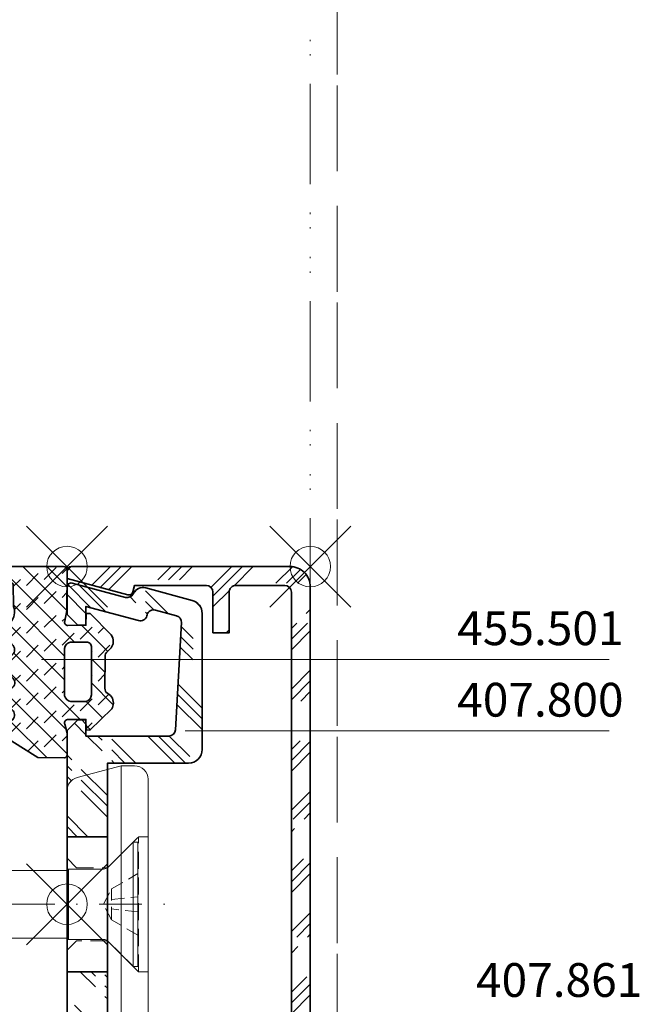
# Model space of a CAD drawing. Units: millimetres. Extents: x -100 to 125, y -170 to 225.
# Drawn here: x 80 to 125, y -77 to -5 of the extents above; entities that cross this region are included whole.
import ezdxf

# ---------------------------------------------------------------- set-up
doc = ezdxf.new("R2010")
doc.units = ezdxf.units.MM
doc.header["$PDMODE"] = 35
doc.header["$PDSIZE"] = 3
for name, pattern in [('GETRENNT2', [15.874999999999996, 6.349999999999999, -3.174999999999999, 0, -3.174999999999999, 0, -3.174999999999999]), ('STRICHPUNKT2', [12.699999999999998, 6.349999999999999, -3.174999999999999, 0, -3.174999999999999]), ('VERDECKT2', [4.7624999999999975, 3.174999999999999, -1.587499999999999])]:
    doc.linetypes.add(name, pattern=pattern)
for name, color, linetype, lineweight in [('adjacent_parts_JAG', 9, 'GETRENNT2', 18), ('alu_thick_JAG', 50, 'Continuous', 35), ('axis_JAG', 31, 'STRICHPUNKT2', 18), ('general_hidden_JAG', 144, 'VERDECKT2', 18), ('general_thin_JAG', 144, 'Continuous', 18), ('hatch_JAG', 116, 'Continuous', 9), ('plastic_hidden_JAG', 24, 'VERDECKT2', 18), ('plastic_thin_JAG', 24, 'Continuous', 18), ('seal_thick_JAG', 10, 'Continuous', 35), ('text_thin_JAG', 45, 'Continuous', 18), ('text_thin_JAG @ 1', 45, 'Continuous', 18)]:
    doc.layers.add(name, color=color, linetype=linetype, lineweight=lineweight)
doc.layers.add('insertionpoint_JAG', color=3, linetype='Continuous', lineweight=18, plot=False)
doc.styles.add('Jansen', font='arial.ttf', dxfattribs={"width": 0.9, "height": 2.5})

# ---------------------------------------------------------------- blocks, each defined once
blk = doc.blocks.new('455501')
at = {"layer": 'hatch_JAG'}
h = blk.add_hatch(dxfattribs=at)
h.set_pattern_fill('JAG_RUBBER', color=256, scale=0.1)
h.set_pattern_definition([(45, (0, 0), (0.4419417382415923, 1.325825214724776), [1.25, -2.5]), (135, (0.625, 0), (-0.8838834764831844, -0.8838834764831842), [])])
h.paths.add_polyline_path([(9.467867407168821, -3.126919977899818), (9.38377341468583, -2.990767799593704, 0.292355971290057), (9.007867406719633, -2.809919977607181), (6.566642188422003, -2.822476643967789, 0.2405011315014237), (6.23467244138655, -3.02193993297506, -0.2687227276312308), (5.543881185087334, -3.42209878710563, -0.1627669066651557), (5.064867406860333, -3.261919977481777), (3.478867406987225, -1.712919977605712), (3.487867406987323, -1.414919977605711), (4.349867406989555, -1.399863920983923), (4.370658013652488, -0.0719199770108316, 0.4944741875783395), (4.035658013981335, 0.1650800224650357), (3.250867406987239, 0.0010800223943854), (0.2500826094307662, 8.30839234021e-05, -0.4137570457077157), (0, 0.2496102897025629), (-0.0001325930247855, 4.550925101233774, -0.4233499868249796), (0.4377192864733051, 5.00008002239439, -0.2212633672425348), (0.7668674068839483, 4.846925100866679), (1.289867406987228, 3.975925100694487), (2.950867406998644, 3.959080022394238, 0.3763299803684108), (4.30293268453713, 4.4196915618279), (4.553553683326001, 4.74961388615708, -0.44238903479079), (5.111867406993194, 4.956528550755164), (5.770867407992881, 4.064080021032467, 0.5202830919994016), (6.567253710661356, 4.096805982144967), (7.091341867670401, 4.830254946482603, -0.4688690529363649), (7.564867406886269, 4.934763194988688), (8.216913663492523, 4.056979154832626, 0.5641390568775461), (9.027589324362996, 4.138919984716654), (9.469501502239703, 4.76333206246446, -0.4878698246700976), (9.987867406877678, 4.945341519884185), (10.34786740698723, 4.513080022394381), (10.60886740697174, 4.057080022421336, 0.5596638456703114), (11.46898910916225, 4.199204465422443), (11.89996063908602, 4.801797217805473, -0.4642235292247691), (12.38786740694533, 4.946524410645491), (14.14486740698722, 2.150080022394389), (14.15674872209967, 0.1995641247312494, -0.4290314552619872), (13.96986740201345, 8.00223572193e-05), (12.34186740698722, 8.00223943522e-05), (11.65181498288788, 0.1754296667843622, 0.4789545694406935), (11.31684610718593, -0.0974899222738222), (11.31186740698733, -1.399430917116545), (12.08886740698732, -1.409430917116421), (12.12486740698732, -1.699430917116442), (10.52686740697154, -3.307919977621465, -0.0615184465379437), (10.34786792365234, -3.391586476610294, -0.3129451679641831)])
h.paths.add_polyline_path([(9.987867406986224, -0.2839199774049361), (9.993168619796458, -1.252274850754274, -0.4465767139979545), (9.530442768753645, -1.799903912728583), (6.069867406820488, -1.801919977605807, -0.4259973747321261), (5.590867406988103, -1.506919977499436), (5.59900426018495, -0.3885547103204936, -0.4251732417294178), (6.074867407464394, 0.1810800223935716), (9.363442720344697, 0.1754230694470777, -0.4358923644370635)], flags=16)
at = {"layer": 'insertionpoint_JAG'}
blk.add_point((0, 0), dxfattribs=at)
at = {"layer": 'seal_thick_JAG'}
for points in [[(-0.0001325930247858, 4.550925101233763, -0.4233499868249869), (0.4377192864733059, 5.00008002239439, -0.2212633672425328), (0.7668674068839465, 4.846925100866682), (1.289867406987228, 3.975925100694487), (2.950867406998644, 3.959080022394238, 0.3054044261809046), (4.136867406972989, 4.201080022375505), (4.681867407051279, 4.918528550847403, -0.2909370772495076), (5.111867406993194, 4.956528550755164), (5.770867407992882, 4.064080021032465, 0.4888030041148643), (6.538867407241848, 4.057080022750595), (7.143867407079723, 4.90376319498206, -0.3839279213537989), (7.564867406886269, 4.934763194988688), (8.213867399701378, 4.061080032202722, 0.4583399396910697), (8.93286740699707, 4.005080022408092), (9.584867407015468, 4.9263415197924, -0.318801501608105), (9.987867406877678, 4.945341519884186), (10.34786740698723, 4.513080022394381), (10.60886740697174, 4.057080022421336, 0.4146756508648816), (11.33086740707041, 4.006080022510685), (11.97986740708726, 4.913524410718698, -0.3434098614738732), (12.38786740694533, 4.946524410645492), (14.14486740698722, 2.150080022394389), (14.15686740698867, 0.1800800221190946, -0.3987648071793097), (13.96986740201347, 8.00223572191e-05), (12.34186740698722, 8.00223943521e-05), (11.67286740765293, 0.1700800222252304, 0.5032702117496893), (11.31684610718593, -0.0974899222738103), (11.31186740698733, -1.399430917116544), (12.08886740698732, -1.409430917116422), (12.12486740698732, -1.699430917116442), (10.52686740697155, -3.307919977621464, -0.0615184465379441), (10.34786792365234, -3.391586476610294, -0.3129451679641826), (9.467867407168821, -3.126919977899818), (9.38386745445187, -2.990920054453007, 0.2924813958744758), (9.007867406719633, -2.809919977607181), (6.674867406697653, -2.821919977607181, 0.2700223407467264), (6.280867407157145, -2.990919977409363), (6.13986740631243, -3.153919978385766, -0.2146237483214592), (5.543881185087334, -3.42209878710563, -0.162766906665156), (5.064867406860332, -3.261919977481775), (3.478867406987225, -1.712919977605712), (3.487867406987324, -1.414919977605711), (4.349867406989554, -1.399863920983923), (4.370658013652488, -0.0719199770108269, 0.4944741875783331), (4.035658013981336, 0.165080022465036), (3.250867406987242, 0.0010800223943852), (0.2500826094307663, 8.30839234019e-05, -0.4137570457077806), (1e-16, 0.2496102897026183)], [(6.074867407464394, 0.1810800223935714, 0.3586224763057573), (5.599867406989231, -0.2699199773308131), (5.590867406988103, -1.506919977499437, 0.4259973747321255), (6.069867406820488, -1.801919977605807), (9.502867406848992, -1.799919977605893, 0.3853809780803152), (9.993867406988995, -1.379919977926133), (9.987867406986224, -0.2839199774049363, 0.3272426567240876), (9.56286740693249, 0.1750800223944593)]]:
    blk.add_lwpolyline(points, format="xyb", close=True, dxfattribs=at)
blk = doc.blocks.new('407800')
at = {"layer": 'hatch_JAG'}
h = blk.add_hatch(dxfattribs=at)
h.set_pattern_fill('JAG_ALUMINIUM', color=256)
h.set_pattern_definition([(45, (0, 0), (-2.245064030267287, 2.245064030267288), [5, -1]), (45, (1.587499999999999, 0), (-2.245064030267287, 2.245064030267288), [5, -1]), (45, (0.79375, 0), (-2.245064030267287, 2.245064030267288), [5, -1])])
edge = h.paths.add_edge_path()
edge.add_line((4.999999999999998, 0), (4.999999999999998, -2.999999999999999))
edge.add_line((4.999999999999998, -2.999999999999999), (10.45, -2.999999999999999))
edge.add_line((10.45, -2.999999999999999), (10.45, -9))
edge.add_arc((11.45, -9), 0.9999999999999998, 180, 270)
edge.add_line((11.45, -10), (21.53200944468472, -10))
edge.add_arc((21.53200944468472, -8.999999999999998), 1.000000000000001, 269.9999999999998, 344.9999999999998)
edge.add_line((22.49793527097379, -9.258819045102523), (23.41710531462807, -5.828429741389442))
edge.add_arc((22.64436465359682, -5.621374505307424), 0.7999999999999992, 344.9999999999999, 424.6608985458265)
edge.add_arc((23.2007318340041, -4.446446609406724), 0.4999999999999992, 165.0000000000001, 244.66089854582782, ccw=False)
edge.add_line((22.71776892085957, -4.317037086855465), (23.77332565801205, -0.3776457135308))
edge.add_arc((23.48354791012533, -0.3000000000000396), 0.2999999999999987, 344.9999999999991, 450.0000000000007)
edge.add_line((23.48354791012533, -4.09e-14), (21.45000000000002, -4.97e-14))
edge.add_line((21.45000000000002, -4.97e-14), (20.65000000000001, -0.8000000000000417))
edge.add_line((20.65000000000001, -0.8000000000000417), (20.65, -1.400000000000041))
edge.add_line((20.65, -1.400000000000041), (22.05, -1.400000000000041))
edge.add_line((22.05, -1.400000000000041), (21.00522735109857, -5.299144608058511))
edge.add_arc((21.48819026424311, -5.428554130609769), 0.5000000000000014, 165.0000000000003, 255.0000000000001)
edge.add_line((21.35878074169184, -5.911517043754304), (21.42319281731777, -5.928776207401083))
edge.add_arc((21.29378329476651, -6.411739120545617), 0.499999999999999, -14.999999999999886, 75.0000000000004, ccw=False)
edge.add_line((21.77674620791105, -6.541148643096876), (21.35713798096316, -8.107147865340309))
edge.add_arc((20.87417506781862, -7.97773834278905), 0.4999999999999982, 266.74874512434155, 345.0000000000002, ccw=False)
edge.add_line((20.84581774080035, -8.476933557113444), (12.92164267298172, -8.026792174944262))
edge.add_arc((12.95, -7.527596960619867), 0.5, 180, 266.74874512434155, ccw=False)
edge.add_line((12.45, -7.527596960619867), (12.45, -1.4))
edge.add_line((12.45, -1.4), (13.65, -1.4))
edge.add_line((13.65, -1.4), (13.65, -0.8000000000000023))
edge.add_line((13.65, -0.8000000000000023), (12.85, 0))
edge.add_line((12.85, 0), (4.999999999999998, 0))
edge = h.paths.add_edge_path()
edge.add_line((-5.000000000000001, -2.999999999999999), (-5, 0))
edge.add_line((-5, 0), (-12.85, 0))
edge.add_line((-12.85, 0), (-13.65, -0.7999999999999995))
edge.add_line((-13.65, -0.7999999999999995), (-13.65, -1.4))
edge.add_line((-13.65, -1.4), (-12.45, -1.4))
edge.add_line((-12.45, -1.4), (-12.45, -7.527596960619867))
edge.add_arc((-12.95, -7.527596960619867), 0.5, -86.7487451243415, 0, ccw=False)
edge.add_line((-12.92164267298172, -8.026792174944262), (-20.84581774080035, -8.476933557113444))
edge.add_arc((-20.87417506781862, -7.977738342789051), 0.4999999999999984, 194.9999999999999, 273.25125487565896, ccw=False)
edge.add_line((-21.35713798096316, -8.10714786534031), (-21.77674620791105, -6.541148643096883))
edge.add_arc((-21.29378329476652, -6.411739120545619), 0.5, 104.99999999999949, 195.0000000000004, ccw=False)
edge.add_line((-21.42319281731777, -5.928776207401083), (-21.35878074169186, -5.911517043754309))
edge.add_arc((-21.48819026424311, -5.428554130609771), 0.5000000000000014, 284.9999999999986, 374.9999999999999)
edge.add_line((-21.00522735109857, -5.299144608058511), (-22.05, -1.400000000000041))
edge.add_line((-22.05, -1.400000000000041), (-20.65000000000001, -1.400000000000041))
edge.add_line((-20.65000000000001, -1.400000000000041), (-20.65, -0.8000000000000417))
edge.add_line((-20.65, -0.8000000000000417), (-21.45000000000002, -4.97e-14))
edge.add_line((-21.45000000000002, -4.97e-14), (-23.48354791012533, -4.09e-14))
edge.add_arc((-23.48354791012533, -0.3000000000000408), 0.2999999999999999, 90, 194.9999999999998)
edge.add_line((-23.77332565801205, -0.3776457135307962), (-22.71776892085958, -4.317037086855467))
edge.add_arc((-23.20073183400411, -4.446446609406726), 0.5000000000000013, -64.6608985458264, 14.999999999999773, ccw=False)
edge.add_arc((-22.64436465359683, -5.621374505307423), 0.7999999999999964, 115.3391014541729, 195.0000000000001)
edge.add_line((-23.41710531462807, -5.828429741389441), (-22.49793527097379, -9.25881904510252))
edge.add_arc((-21.53200944468472, -8.999999999999998), 1.000000000000001, 195, 269.9999999999998)
edge.add_line((-21.53200944468473, -10), (-11.45, -10))
edge.add_arc((-11.45, -9), 0.9999999999999998, 270, 360)
edge.add_line((-10.45, -9), (-10.45, -3))
edge.add_line((-10.45, -2.999999999999999), (-5.000000000000001, -2.999999999999999))
at = {"layer": 'alu_thick_JAG'}
for p, q in [((-5.000000000000001, 0), (-5.000000000000001, -2.999999999999999)), ((4.999999999999998, 0), (4.999999999999998, -2.999999999999999))]:
    blk.add_line(p, q, dxfattribs=at)
blk.add_lwpolyline([(13.65, -0.8000000000000023), (12.85, 0), (-12.85, 0), (-13.65, -0.7999999999999995), (-13.65, -1.4), (-12.45, -1.4), (-12.45, -7.527596960619867, -0.3976892971825675), (-12.92164267298172, -8.026792174944262), (-20.84581774080035, -8.476933557113444, -0.3553528351627356), (-21.35713798096316, -8.10714786534031), (-21.77674620791105, -6.541148643096883, -0.4142135623730999), (-21.42319281731777, -5.928776207401083), (-21.35878074169186, -5.911517043754309, 0.4142135623731037), (-21.00522735109857, -5.299144608058511), (-22.05, -1.400000000000041), (-20.65000000000001, -1.400000000000041), (-20.65, -0.8000000000000417), (-21.45000000000002, -4.97e-14), (-23.48354791012533, -4.09e-14, 0.493145426031303), (-23.77332565801205, -0.3776457135307962), (-22.71776892085958, -4.317037086855467, -0.3622955154762137), (-22.98674445692438, -4.898341953983918, 0.3622955154762153), (-23.41710531462807, -5.828429741389441), (-22.49793527097379, -9.25881904510252, 0.3394542588633749), (-21.53200944468473, -10), (-11.45, -10, 0.4142135623730951), (-10.45, -9), (-10.45, -2.999999999999999), (10.45, -2.999999999999999), (10.45, -9, 0.4142135623730951), (11.45, -10), (21.53200944468472, -10, 0.3394542588633762), (22.49793527097379, -9.258819045102523), (23.41710531462807, -5.828429741389442, 0.3622955154762142), (22.98674445692439, -4.898341953983919, -0.3622955154762184), (22.71776892085957, -4.317037086855465), (23.77332565801205, -0.3776457135307998, 0.4931454260313076), (23.48354791012533, -4.09e-14), (21.45000000000002, -4.97e-14), (20.65000000000001, -0.8000000000000417), (20.65, -1.400000000000041), (22.05, -1.400000000000041), (21.00522735109857, -5.299144608058511, 0.4142135623730955), (21.35878074169184, -5.911517043754304), (21.42319281731777, -5.928776207401083, -0.4142135623730956), (21.77674620791105, -6.541148643096876), (21.35713798096316, -8.107147865340309, -0.3553528351627342), (20.84581774080035, -8.476933557113444), (12.92164267298172, -8.026792174944262, -0.3976892971825675), (12.45, -7.527596960619867), (12.45, -1.4), (13.65, -1.4)], format="xyb", close=True, dxfattribs=at)
at = {"layer": 'insertionpoint_JAG'}
blk.add_point((0, 0), dxfattribs=at)
blk = doc.blocks.new('407861')
at = {"layer": 'hatch_JAG'}
h = blk.add_hatch(dxfattribs=at)
h.set_pattern_fill('JAG_ALUMINIUM', color=256, angle=90)
h.set_pattern_definition([(135, (-24.99999999999999, -18), (-2.245064030267288, -2.245064030267287), [5, -1]), (135, (-24.99999999999999, -16.4125), (-2.245064030267288, -2.245064030267287), [5, -1]), (135, (-24.99999999999999, -17.20625), (-2.245064030267288, -2.245064030267287), [5, -1])])
edge = h.paths.add_edge_path()
edge.add_line((-23.50000000000001, -18), (23.5, -18))
edge.add_arc((23.5, -16.49999999999999), 1.5, 270, 360)
edge.add_line((25, -16.49999999999999), (25, -0.3000000000000007))
edge.add_arc((24.7, -0.2999999999999989), 0.3000000000000007, 359.9999999999997, 449.9999999999992)
edge.add_line((24.70000000000001, 5e-16), (24.11722397519757, 7.7e-15))
edge.add_line((24.11722397519757, 7.7e-15), (22.91022225211328, -4.504591755373762))
edge.add_arc((23.2, -4.58223746890452), 0.3000000000000006, 164.9999999999995, 255)
edge.add_line((23.12235428646924, -4.872015216791242), (23.6, -4.999999999999988))
edge.add_line((23.6, -4.999999999999988), (23.6, -10.29999999999999))
edge.add_arc((23.1, -10.29999999999999), 0.5, -90, 0, ccw=False)
edge.add_line((23.1, -10.79999999999999), (20.1, -10.79999999999999))
edge.add_line((20.1, -10.79999999999999), (20.1, -12))
edge.add_line((20.1, -12), (23.1, -11.99999999999999))
edge.add_arc((23.1, -12.5), 0.5, 0, 90, ccw=False)
edge.add_line((23.6, -12.5), (23.59999999999999, -16.1))
edge.add_arc((23.1, -16.1), 0.5, -90, 0, ccw=False)
edge.add_line((23.1, -16.6), (-23.1, -16.59999999999999))
edge.add_arc((-23.09999999999998, -16.09999999999999), 0.5, 179.9999999999992, 269.9999999999992, ccw=False)
edge.add_line((-23.59999999999998, -16.09999999999998), (-23.59999999999992, -12.49999999999962))
edge.add_arc((-23.09999999999992, -12.49999999999963), 0.5, 90, 179.9999999999992, ccw=False)
edge.add_line((-23.09999999999992, -11.99999999999963), (-20.09999999999991, -11.99999999999969))
edge.add_line((-20.09999999999991, -11.99999999999969), (-20.0999999999999, -10.79999999999967))
edge.add_line((-20.0999999999999, -10.79999999999967), (-23.0999999999999, -10.79999999999963))
edge.add_arc((-23.09999999999989, -10.29999999999963), 0.5, 179.9999999999992, 269.99999999999835, ccw=False)
edge.add_line((-23.59999999999989, -10.29999999999962), (-23.59999999999982, -4.999999999999627))
edge.add_line((-23.59999999999982, -4.999999999999627), (-23.12235428646905, -4.872015216790882))
edge.add_arc((-23.1999999999998, -4.58223746890416), 0.3000000000000018, 285, 374.9999999999989)
edge.add_line((-22.91022225211308, -4.504591755373408), (-24.11722397519732, 3.721e-13))
edge.add_line((-24.11722397519732, 3.724e-13), (-24.69999999999973, 3.832e-13))
edge.add_arc((-24.69999999999974, -0.2999999999996175), 0.3000000000000006, 89.99999999999935, 179.9999999999993)
edge.add_line((-24.99999999999974, -0.2999999999996139), (-24.99999999999999, -16.49999999999997))
edge.add_arc((-23.49999999999999, -16.49999999999999), 1.5, 179.9999999999992, 269.9999999999992)
at = {"layer": 'alu_thick_JAG'}
blk.add_lwpolyline([(-23.50000000000001, -18), (23.5, -18, 0.4142135623730951), (25, -16.49999999999999), (25, -0.3000000000000002, 0.4142135623730942), (24.70000000000001, 5e-16), (24.11722397519757, 7.7e-15), (22.91022225211328, -4.504591755373762, 0.414213562373096), (23.12235428646924, -4.872015216791242), (23.6, -4.999999999999988), (23.6, -10.29999999999999, -0.4142135623730951), (23.1, -10.79999999999999), (20.1, -10.79999999999999), (20.1, -12), (23.1, -11.99999999999999, -0.4142135623730956), (23.6, -12.5), (23.59999999999999, -16.1, -0.4142135623730951), (23.1, -16.6), (-23.09999999999999, -16.59999999999999, -0.4142135623730951), (-23.59999999999998, -16.09999999999998), (-23.59999999999992, -12.49999999999962, -0.4142135623730909), (-23.09999999999992, -11.99999999999963), (-20.09999999999991, -11.99999999999969), (-20.0999999999999, -10.79999999999967), (-23.0999999999999, -10.79999999999963, -0.4142135623730909), (-23.59999999999989, -10.29999999999962), (-23.59999999999982, -4.999999999999627), (-23.12235428646905, -4.872015216790882, 0.4142135623730911), (-22.91022225211308, -4.504591755373408), (-24.11722397519732, 3.724e-13), (-24.69999999999973, 3.832e-13, 0.4142135623730951), (-24.99999999999974, -0.2999999999996139), (-24.99999999999999, -16.49999999999997, 0.4142135623730951)], format="xyb", close=True, dxfattribs=at)
at = {"layer": 'insertionpoint_JAG'}
for p in [(-25, 0), (0, 0), (24.99999999999973, -3.872e-13), (-25.00000000000001, -18), (25, -18)]:
    blk.add_point(p, dxfattribs=at)
blk = doc.blocks.new('1098592-g')
at = {"layer": 'plastic_hidden_JAG', "ltscale": 0.4}
for points in [[(-6, 5.000000000000085), (-5.300000000000011, 4.999999999999971), (-3, 2.699999999999953), (-0.6999999999999318, 2.69999999999996), (0, 3.399999999999778)], [(-5.299999999999897, 4.999999999999971), (-5.300000000000181, -5.000000000000028)], [(-3, 2.69999999999996), (-3, -2.699999999999846)], [(0, -3.399999999999835), (-0.6999999999998181, -2.69999999999996), (-3, -2.699999999999846), (-5.300000000000181, -5.000000000000028), (-6, -5.000000000000028)]]:
    blk.add_lwpolyline(points, dxfattribs=at)
at = {"layer": 'plastic_thin_JAG'}
blk.add_line((-4, 10.24999999999997), (-4, -10.25000000000003), dxfattribs=at)
blk.add_lwpolyline([(-5, 10.24999999999997), (-4, 10.24999999999997), (-0.741180954897402, 9.376802068585533, -0.3394542588633898), (0, 8.410876242296496), (0, -8.410876242296496, -0.3394542588633404), (-0.741180954897402, -9.37680206858559), (-4, -10.25000000000003), (-5, -10.25000000000003, -0.4142135623730959), (-6, -9.250000000000028), (-6, 9.249999999999972, -0.4142135623730959)], format="xyb", close=True, dxfattribs=at)
blk = doc.blocks.new('1098582-g')
at = {"layer": 'general_hidden_JAG', "ltscale": 0.3}
for points in [[(0, 2.299999999999925), (1.949999999999981, 1.144999999999952), (2.559999999999867, -2.88e-14), (1.949999999999981, -1.145000000000067), (0, -2.270833024919824)], [(1.949999999999981, 1.144999999999952), (1.949999999999981, -1.145000000000067)], [(0, 0.5564588808851734), (1.949999999999981, 0.3449999999999985)], [(1.949999999999981, -0.3450000000000561), (0, -0.556458880885231)]]:
    blk.add_lwpolyline(points, dxfattribs=at)
at = {"layer": 'general_thin_JAG'}
blk.add_lwpolyline([(0, 4.599999999999994), (0.3499999999999801, 4.599999999999994), (2.203553390593391, 2.74644660940666, 0.1989123673796876), (2.557106781186604, 2.599999999999993), (5.150000000000005, 2.599999999999993), (5.249999999999914, 2.500000000000084), (38.61435935394477, 2.500000000000084), (40, 1.700000000000016), (40, -1.700000000000017), (38.61435935394508, -2.499999999999915), (5.250000000000071, -2.499999999999915), (5.149999999999963, -2.599999999999994), (2.557106781186604, -2.599999999999994, 0.1989123673796559), (2.203553390593334, -2.746446609406718), (0.3499999999999801, -4.599999999999994), (0, -4.599999999999994)], format="xyb", close=True, dxfattribs=at)
for points in [[(0.3499999999999801, 4.599999999999994), (0.3499999999999801, -4.599999999999994)], [(5.150000000000005, 2.599999999999993), (5.149999999999963, -2.599999999999994)], [(5.249999999999914, 2.500000000000084), (5.250000000000184, -2.499999999999915)], [(38.61435935394508, 2.500000000000084), (38.61435935394508, -2.500000000000085)]]:
    blk.add_lwpolyline(points, dxfattribs=at)
blk = doc.blocks.new('452533-g')
at = {"layer": 'plastic_thin_JAG', "rotation": 90}
for name, p in [('1098582-g', (2.84e-14, -5.249999999999987)), ('1098592-g', (0, 0))]:
    blk.add_blockref(name, p, dxfattribs=at)

msp = doc.modelspace()

# ---------------------------------------------------------------- linework, layer by layer
at = {"layer": 'adjacent_parts_JAG'}
msp.add_lwpolyline([(-21.99999999999977, 71.00000000001081), (-21.99999999999977, 73.00000000001081), (100.9999999999969, 73.00000000001076, -0.414213562373095), (102.9999999999969, 71.00000000001076), (102.999999999997, -96.00000000000054), (100.999999999997, -96.00000000000055), (100.9999999999969, 71.00000000001079)], format="xyb", close=True, dxfattribs=at)
msp.add_lwpolyline([(11.00000000000042, 46.00000000004837), (11.00000000000043, 48.00000000004435), (100.9999999999969, 48.00000000001971, -0.4142135623730918), (102.9999999999969, 46.00000000001971), (102.9999999999969, -81), (100.9999999999969, -81), (100.9999999999969, 46.00000000001965), (27.99999999999782, 46.00000000002514)], format="xyb", dxfattribs=at)
at = {"layer": 'axis_JAG', "ltscale": 0.5}
msp.add_lwpolyline([(20.87167333912157, -69.9999999999954), (90.84443259609816, -69.9999999999954)], dxfattribs=at)
at = {"layer": 'text_thin_JAG'}
for points in [[(123.1058116701703, -51.8709216914894), (102.3641742647186, -51.8709216914894), (81.11770839228979, -51.8709216914894)], [(123.1058116701703, -57.16216892889299), (102.3641742647186, -57.16216892889299), (91.74094132850423, -57.16216892889299)]]:
    msp.add_lwpolyline(points, dxfattribs=at)

# ---------------------------------------------------------------- block references
at = {"xscale": -1, "rotation": 90}
msp.add_blockref('455501', (82.99999999999532, -45.00000000000081), dxfattribs=at)
at = {"rotation": 90}
for name, p in [('407861', (82.99999999999494, -70.00000000000054)), ('407800', (82.99999999999494, -70.00000000000055))]:
    msp.add_blockref(name, p, dxfattribs=at)
at = {"ltscale": 0.5, "rotation": 89.99999999999999}
msp.add_blockref('452533-g', (82.99999999999994, -70.00000000000058), dxfattribs=at)

# ---------------------------------------------------------------- texts
at = {"layer": 'text_thin_JAG @ 1', "char_height": 2.5, "attachment_point": 1, "style": 'Jansen'}
for s, insert in [('455.501', (111.8708691431654, -48.31805675288094)), ('407.800', (111.8708691431654, -53.60930399028452)), ('407.861', (113.2587085965862, -74.36005323846993))]:
    msp.add_mtext_dynamic_manual_height_columns(s, width=19.87381636337819, gutter_width=12.5, heights=[0], dxfattribs=dict(at, insert=insert))

doc.saveas('drawing.dxf')
